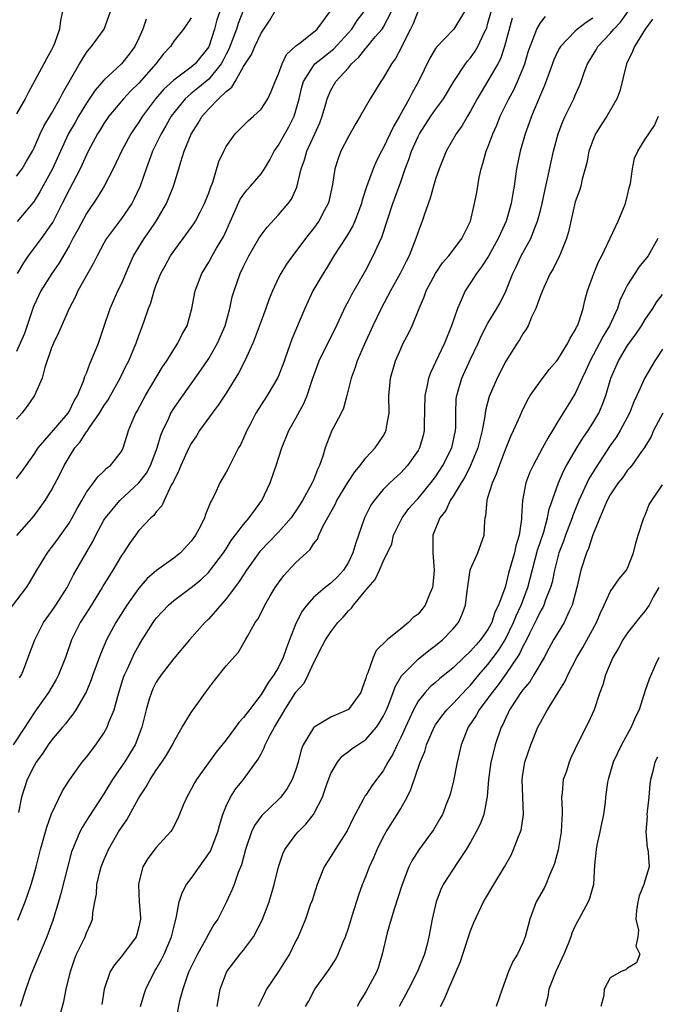
# Model space of a CAD drawing. Units: inches. Extents: x 2613000 to 2616000, y 1488000 to 1491000.
# Drawn here: x 2615067 to 2615140, y 1488245 to 1488358 of the extents above; entities that cross this region are included whole.
import ezdxf

# ---------------------------------------------------------------- set-up
doc = ezdxf.new("R2010")
doc.units = ezdxf.units.IN
doc.header["$MEASUREMENT"] = 0
doc.layers.add('LD26131488_2ft', color=16, linetype='Continuous')

msp = doc.modelspace()

# ---------------------------------------------------------------- linework, layer by layer
at = {"layer": 'LD26131488_2ft'}
for points, elevation in [([(2615065.9, 1488290.1), (2615068.13, 1488293), (2615068.47, 1488293.53), (2615069.3, 1488295), (2615070.52, 1488297), (2615071, 1488297.59), (2615071.61, 1488298.39), (2615073, 1488300.4), (2615073.35, 1488301), (2615073.92, 1488302.08), (2615074.47, 1488303), (2615075, 1488303.93), (2615075.82, 1488305), (2615076.3, 1488305.7), (2615077, 1488306.35), (2615077.31, 1488306.68), (2615077.76, 1488307), (2615079, 1488308.59), (2615079.21, 1488309), (2615079.64, 1488310.36), (2615079.81, 1488311), (2615080.38, 1488312.38), (2615080.66, 1488313), (2615080.79, 1488313.21), (2615081.49, 1488314.51), (2615081.77, 1488315), (2615083.72, 1488318.28), (2615084.22, 1488319), (2615085, 1488320.28), (2615085.48, 1488321), (2615085.97, 1488322.03), (2615086.52, 1488323), (2615087.07, 1488325), (2615087.45, 1488327), (2615088.2, 1488329), (2615089, 1488330.29), (2615089.39, 1488331), (2615089.91, 1488331.91), (2615090.72, 1488333.28), (2615091.93, 1488335.93), (2615092.58, 1488337.42), (2615093, 1488338.06), (2615093.41, 1488338.59), (2615093.78, 1488339), (2615095, 1488340.43), (2615095.39, 1488341), (2615096, 1488342), (2615096.52, 1488343), (2615097, 1488343.69), (2615097.73, 1488345), (2615098.2, 1488345.8), (2615098.8, 1488347), (2615099, 1488347.65), (2615099.35, 1488349), (2615099.66, 1488350.34), (2615099.85, 1488351), (2615101, 1488352.79), (2615101.18, 1488353), (2615102.18, 1488353.82), (2615103, 1488354.45), (2615103.3, 1488354.7), (2615105.41, 1488357), (2615106.03, 1488357.97), (2615106.8, 1488359)], 9542), ([(2615113, 1488359.09), (2615112.42, 1488357.58), (2615112.14, 1488357), (2615111.25, 1488355.25), (2615111.09, 1488354.91), (2615110.39, 1488353.61), (2615109.93, 1488353), (2615109, 1488351.39), (2615108.72, 1488351), (2615107.5, 1488349), (2615106.36, 1488347), (2615105.84, 1488346.16), (2615105, 1488344.68), (2615104.15, 1488343), (2615103.82, 1488342.18), (2615103.45, 1488341), (2615103.19, 1488339.19), (2615102.77, 1488337.23), (2615102.7, 1488337), (2615102.31, 1488336.31), (2615101.61, 1488335), (2615101, 1488334.15), (2615100.09, 1488333), (2615099, 1488331.52), (2615098.59, 1488331), (2615097.92, 1488330.08), (2615097.25, 1488329), (2615097, 1488328.5), (2615096.31, 1488327), (2615095.93, 1488326.07), (2615095.55, 1488325), (2615095, 1488323.54), (2615094.32, 1488321.68), (2615094.04, 1488321), (2615093.13, 1488319), (2615092.41, 1488317.59), (2615091, 1488315.29), (2615090.1, 1488313.9), (2615089.41, 1488313), (2615087.96, 1488311), (2615087.59, 1488310.41), (2615087, 1488309.53), (2615086.73, 1488309), (2615085.81, 1488307), (2615085.59, 1488306.41), (2615085, 1488305.24), (2615084.93, 1488305.07), (2615084.72, 1488304.72), (2615083.89, 1488303), (2615083.63, 1488302.37), (2615083, 1488301.67), (2615082.73, 1488301.27), (2615082.38, 1488301), (2615081, 1488299.53), (2615079.93, 1488298.07), (2615079.23, 1488297), (2615079, 1488296.69), (2615078.02, 1488295), (2615077, 1488293.35), (2615076.8, 1488293), (2615075.34, 1488290.66), (2615074.27, 1488289), (2615073.3, 1488287), (2615072.6, 1488285), (2615071.78, 1488283), (2615071.52, 1488282.48), (2615070.65, 1488281), (2615069.25, 1488279), (2615069, 1488278.67), (2615068.34, 1488277.66), (2615067.92, 1488277), (2615066.6, 1488275)], 9538), ([(2615093, 1488359.22), (2615092.37, 1488357.63), (2615092.17, 1488357), (2615091.31, 1488354.69), (2615091, 1488354.13), (2615090.63, 1488353.37), (2615090.42, 1488353), (2615089, 1488351.27), (2615087.77, 1488350.23), (2615087, 1488349.61), (2615086.29, 1488349), (2615085, 1488347.4), (2615084.7, 1488347), (2615084.1, 1488345.9), (2615083.55, 1488345), (2615082.57, 1488343), (2615082.16, 1488341.84), (2615081.82, 1488341), (2615081.15, 1488339), (2615080.47, 1488337.53), (2615080.18, 1488337), (2615079, 1488335.29), (2615077.29, 1488333), (2615077, 1488332.48), (2615076.21, 1488331), (2615075.82, 1488330.18), (2615074.02, 1488327), (2615073.72, 1488326.28), (2615073.01, 1488325), (2615071.81, 1488322.19), (2615071.22, 1488321), (2615071, 1488320.47), (2615070.24, 1488318.24), (2615069.91, 1488317), (2615069.06, 1488315), (2615068.22, 1488313.78), (2615067.61, 1488313), (2615067, 1488312.3)], 9548), ([(2615072.27, 1488359), (2615072.03, 1488357.97), (2615071.92, 1488357), (2615071.34, 1488355.34), (2615071.2, 1488355), (2615071, 1488354.61), (2615070.41, 1488353.59), (2615070.12, 1488353), (2615068.31, 1488349.69), (2615067.97, 1488349), (2615067, 1488347.27)], 9558), ([(2615067, 1488340.13), (2615067.62, 1488341), (2615068.12, 1488341.88), (2615068.8, 1488343), (2615069, 1488343.38), (2615069.71, 1488345), (2615070.12, 1488345.88), (2615071, 1488347.32), (2615071.96, 1488349), (2615072.3, 1488349.7), (2615074.21, 1488353), (2615074.49, 1488353.51), (2615075, 1488354.3), (2615075.29, 1488354.71), (2615075.58, 1488355), (2615077.03, 1488357), (2615077.74, 1488359)], 9556), ([(2615090.27, 1488359), (2615089.95, 1488358.05), (2615089.68, 1488357), (2615089, 1488354.96), (2615087.44, 1488353), (2615087, 1488352.62), (2615085.48, 1488351.48), (2615085, 1488351.14), (2615083.88, 1488350.12), (2615082.92, 1488349), (2615081.41, 1488347), (2615081, 1488346.33), (2615080.45, 1488345.55), (2615080.09, 1488345), (2615079.02, 1488343), (2615078.06, 1488341), (2615077.01, 1488339), (2615076.25, 1488337.75), (2615075, 1488335.85), (2615074.01, 1488333.99), (2615073.45, 1488333), (2615073, 1488332.16), (2615071.85, 1488330.15), (2615071.04, 1488329), (2615069.76, 1488327), (2615069, 1488325.36), (2615068.9, 1488325.1), (2615067.9, 1488322.1), (2615067, 1488320.05)], 9550), ([(2615067, 1488305.5), (2615067.64, 1488306.36), (2615069, 1488308.31), (2615069.45, 1488309), (2615071, 1488310.76), (2615072.89, 1488313), (2615073, 1488313.17), (2615073.59, 1488314.41), (2615073.96, 1488315), (2615074.67, 1488316.67), (2615074.82, 1488317.18), (2615075, 1488317.58), (2615075.37, 1488318.63), (2615075.54, 1488319), (2615076.36, 1488321), (2615077, 1488322.84), (2615077.71, 1488325), (2615078.61, 1488327), (2615079, 1488327.81), (2615079.95, 1488330.05), (2615080.39, 1488331), (2615081, 1488332), (2615081.62, 1488333), (2615082.2, 1488333.8), (2615082.99, 1488335), (2615084.15, 1488337), (2615084.41, 1488337.59), (2615084.97, 1488339), (2615085.58, 1488341), (2615085.8, 1488341.8), (2615086.2, 1488343), (2615087, 1488344.97), (2615087.79, 1488346.21), (2615088.24, 1488347), (2615089, 1488347.85), (2615090.12, 1488349), (2615091, 1488349.86), (2615091.66, 1488350.34), (2615092.02, 1488351), (2615093, 1488352.7), (2615093.9, 1488354.1), (2615094.27, 1488355), (2615095, 1488356.54), (2615095.3, 1488357), (2615096, 1488358), (2615096.59, 1488359)], 9546), ([(2615067.01, 1488298.99), (2615069, 1488301.24), (2615070.26, 1488303), (2615071, 1488304.18), (2615071.97, 1488306.03), (2615072.43, 1488307), (2615073, 1488307.95), (2615073.68, 1488309), (2615074.29, 1488309.71), (2615075, 1488310.84), (2615075.08, 1488310.92), (2615075.33, 1488311.33), (2615076.51, 1488313), (2615077, 1488313.83), (2615077.48, 1488314.52), (2615077.75, 1488315), (2615078.86, 1488317), (2615079.56, 1488318.44), (2615079.85, 1488319), (2615080.48, 1488320.48), (2615080.69, 1488321), (2615081, 1488321.87), (2615081.43, 1488323), (2615081.63, 1488323.63), (2615082.11, 1488325), (2615082.37, 1488325.63), (2615082.75, 1488327), (2615083, 1488327.68), (2615083.52, 1488329), (2615084.04, 1488329.96), (2615084.62, 1488331), (2615085, 1488331.56), (2615086.09, 1488333), (2615087.31, 1488334.69), (2615087.5, 1488335), (2615088.01, 1488336.01), (2615088.53, 1488337), (2615089, 1488338.23), (2615089.19, 1488338.81), (2615089.47, 1488339.47), (2615090.18, 1488341.82), (2615090.73, 1488343), (2615091, 1488343.53), (2615092.05, 1488345), (2615093.52, 1488346.48), (2615094.13, 1488347), (2615095, 1488347.82), (2615095.76, 1488349), (2615096.17, 1488349.83), (2615096.62, 1488351), (2615097, 1488351.86), (2615097.41, 1488353), (2615097.93, 1488354.07), (2615099, 1488355.08), (2615099.31, 1488355.31), (2615101, 1488356.64), (2615101.43, 1488357), (2615102.92, 1488359)], 9544), ([(2615067.12, 1488254.88), (2615067.98, 1488257), (2615068.25, 1488257.75), (2615068.65, 1488259), (2615069, 1488260.18), (2615069.23, 1488261), (2615069.75, 1488263), (2615070.45, 1488265.55), (2615071, 1488267.07), (2615072.27, 1488269.73), (2615073.08, 1488271), (2615074.52, 1488273), (2615075, 1488273.58), (2615076.08, 1488275), (2615077, 1488276.33), (2615077.37, 1488277), (2615077.57, 1488277.57), (2615078.16, 1488279), (2615078.58, 1488280.58), (2615079.25, 1488282.75), (2615079.35, 1488283), (2615079.69, 1488283.69), (2615080.52, 1488285.48), (2615081, 1488286.36), (2615081.38, 1488287), (2615082.65, 1488289), (2615083, 1488289.49), (2615083.72, 1488290.28), (2615084.41, 1488291), (2615085, 1488291.53), (2615087, 1488293.03), (2615088.09, 1488293.91), (2615089, 1488294.77), (2615089.11, 1488294.89), (2615090.69, 1488297), (2615091, 1488297.46), (2615091.59, 1488298.41), (2615093, 1488300.25), (2615093.65, 1488301), (2615095.1, 1488303), (2615096.03, 1488305), (2615096.73, 1488307), (2615097.37, 1488309), (2615098.19, 1488311), (2615099, 1488312.4), (2615099.92, 1488314.08), (2615100.29, 1488315), (2615100.9, 1488316.9), (2615101.65, 1488319), (2615102.76, 1488321.24), (2615103.44, 1488322.56), (2615104.23, 1488324.23), (2615104.71, 1488325.29), (2615105, 1488325.81), (2615105.4, 1488326.6), (2615107, 1488329.39), (2615107.85, 1488331), (2615108.52, 1488332.52), (2615108.83, 1488333.17), (2615110.11, 1488337), (2615111, 1488339.48), (2615111.52, 1488341), (2615111.94, 1488342.06), (2615112.24, 1488343), (2615113, 1488344.69), (2615113.16, 1488345), (2615114.46, 1488347), (2615115, 1488347.78), (2615115.89, 1488349), (2615117.08, 1488351), (2615118.42, 1488353), (2615118.67, 1488353.33), (2615119, 1488353.7), (2615119.54, 1488354.46), (2615119.84, 1488355), (2615120.55, 1488356.55), (2615120.79, 1488357), (2615120.85, 1488357.15), (2615121, 1488357.66), (2615121.5, 1488359.5)], 9534), ([(2615118.32, 1488359), (2615117.09, 1488357), (2615117, 1488356.9), (2615115.09, 1488354.91), (2615115, 1488354.76), (2615114.33, 1488353.67), (2615113.05, 1488351), (2615112.31, 1488349.69), (2615111.98, 1488349), (2615110.87, 1488347), (2615110.17, 1488345.83), (2615109, 1488343.35), (2615108.8, 1488343), (2615108.19, 1488341.81), (2615107.83, 1488341), (2615107.07, 1488338.93), (2615106.59, 1488337.41), (2615106.5, 1488337), (2615105.76, 1488335), (2615105.53, 1488334.47), (2615104.78, 1488333.22), (2615103.35, 1488331), (2615102.46, 1488329.54), (2615102.11, 1488329), (2615100.93, 1488327), (2615100.01, 1488325), (2615098.53, 1488321.47), (2615097.48, 1488318.52), (2615096.92, 1488317.08), (2615095.7, 1488315), (2615094.42, 1488313), (2615093.78, 1488311.78), (2615093.37, 1488311), (2615093, 1488310.11), (2615092.65, 1488309.35), (2615092.43, 1488309), (2615091.8, 1488307.8), (2615091.27, 1488306.73), (2615091, 1488306.21), (2615090.29, 1488305), (2615089.7, 1488303.7), (2615089.33, 1488303), (2615089.2, 1488302.8), (2615088.63, 1488301.37), (2615088.53, 1488301), (2615088.05, 1488300.05), (2615087.49, 1488299), (2615087, 1488298.33), (2615085.76, 1488297), (2615085, 1488296.39), (2615083.04, 1488294.96), (2615081.96, 1488294.04), (2615081, 1488292.93), (2615079.62, 1488291), (2615078.35, 1488289), (2615077.3, 1488287), (2615076.61, 1488285.39), (2615075.73, 1488283), (2615075.55, 1488282.45), (2615074.96, 1488281.04), (2615073.78, 1488279), (2615073.47, 1488278.53), (2615073, 1488277.97), (2615072.6, 1488277.4), (2615072.24, 1488277), (2615071, 1488275.52), (2615070.62, 1488275), (2615069.98, 1488274.02), (2615069.24, 1488273), (2615069, 1488272.57), (2615068.22, 1488271), (2615067.56, 1488269), (2615067.22, 1488267.22)], 9536), ([(2615067.34, 1488282.66), (2615067.56, 1488283), (2615067.95, 1488283.95), (2615068.5, 1488285.51), (2615069.07, 1488287), (2615070.08, 1488289), (2615071, 1488290.25), (2615071.5, 1488291), (2615072.78, 1488293), (2615073.53, 1488294.47), (2615075.72, 1488298.28), (2615076.07, 1488299), (2615077, 1488300.73), (2615077.16, 1488301), (2615078.81, 1488303), (2615081, 1488304.99), (2615081.87, 1488306.12), (2615082.35, 1488307), (2615083, 1488308.7), (2615083.11, 1488309), (2615083.52, 1488310.48), (2615083.73, 1488311), (2615084.42, 1488312.42), (2615084.67, 1488313), (2615085, 1488313.53), (2615085.6, 1488314.4), (2615088.1, 1488317.9), (2615089, 1488319.25), (2615090.02, 1488321), (2615090.87, 1488323), (2615091.42, 1488325), (2615091.7, 1488326.3), (2615091.92, 1488327), (2615092.62, 1488329), (2615093, 1488329.81), (2615093.59, 1488331), (2615094.76, 1488333), (2615095, 1488333.38), (2615095.69, 1488334.31), (2615097, 1488335.71), (2615098.09, 1488337), (2615098.48, 1488337.52), (2615099.11, 1488338.89), (2615099.6, 1488341), (2615099.97, 1488342.03), (2615100.23, 1488343), (2615101.18, 1488345), (2615101.73, 1488346.27), (2615102.01, 1488347), (2615102.42, 1488348.42), (2615102.57, 1488349), (2615103, 1488350), (2615103.58, 1488351), (2615105, 1488352.56), (2615105.37, 1488353), (2615106.22, 1488353.78), (2615107, 1488354.8), (2615107.1, 1488354.9), (2615108.09, 1488356.09), (2615108.88, 1488357), (2615109, 1488357.19), (2615109.94, 1488359)], 9540), ([(2615071.93, 1488243.93), (2615072.42, 1488245.58), (2615072.68, 1488247), (2615073.15, 1488249), (2615073.62, 1488250.38), (2615073.87, 1488251), (2615074.84, 1488253), (2615075, 1488253.44), (2615075.48, 1488254.52), (2615075.68, 1488255), (2615075.72, 1488255.72), (2615075.94, 1488257), (2615076.14, 1488257.86), (2615076.2, 1488259), (2615076.57, 1488260.57), (2615076.69, 1488261), (2615077, 1488261.77), (2615077.53, 1488263), (2615078.67, 1488265), (2615079, 1488265.52), (2615079.61, 1488266.39), (2615081, 1488268.9), (2615081.83, 1488270.17), (2615082.28, 1488271), (2615083, 1488272.09), (2615083.65, 1488273), (2615084.18, 1488273.82), (2615084.85, 1488275), (2615085, 1488275.34), (2615085.96, 1488277), (2615087, 1488278.71), (2615088.64, 1488281), (2615089.65, 1488282.35), (2615091, 1488284.03), (2615092.4, 1488285.6), (2615093.23, 1488287), (2615093.47, 1488287.47), (2615094.33, 1488289), (2615094.62, 1488289.38), (2615095, 1488290.12), (2615095.44, 1488291), (2615096.06, 1488292.06), (2615096.62, 1488293), (2615097, 1488293.56), (2615097.6, 1488294.39), (2615099, 1488295.88), (2615100.19, 1488297), (2615100.62, 1488297.38), (2615101, 1488298), (2615101.45, 1488298.55), (2615101.63, 1488299), (2615102.17, 1488300.17), (2615103.49, 1488302.51), (2615103.7, 1488303), (2615104.94, 1488305.06), (2615105.73, 1488306.27), (2615106.36, 1488307), (2615107, 1488307.86), (2615108.06, 1488309), (2615109, 1488310.37), (2615109.35, 1488311), (2615109.38, 1488311.38), (2615109.66, 1488313), (2615109.65, 1488315), (2615109.73, 1488315.73), (2615109.84, 1488317), (2615110.41, 1488319), (2615111, 1488320.37), (2615111.3, 1488321), (2615111.88, 1488322.12), (2615112.3, 1488323), (2615113.11, 1488325), (2615113.69, 1488326.31), (2615113.92, 1488327), (2615114.98, 1488329), (2615115.8, 1488330.2), (2615116.51, 1488331), (2615117, 1488331.67), (2615118.01, 1488333), (2615119, 1488334.97), (2615119.47, 1488337), (2615119.71, 1488338.29), (2615120, 1488340), (2615120.21, 1488341), (2615120.41, 1488341.59), (2615120.81, 1488343), (2615121, 1488343.46), (2615121.56, 1488345), (2615122.01, 1488345.99), (2615122.4, 1488347), (2615123.37, 1488349), (2615123.95, 1488350.05), (2615124.4, 1488351), (2615125, 1488352.45), (2615125.21, 1488353), (2615125.62, 1488354.38), (2615125.82, 1488355), (2615126.38, 1488356.38), (2615126.58, 1488357), (2615127, 1488357.7), (2615127.57, 1488358.43)], 9530), ([(2615081.18, 1488245), (2615081.6, 1488246.4), (2615081.8, 1488247), (2615082.78, 1488249), (2615083, 1488249.33), (2615083.6, 1488250.4), (2615083.89, 1488251), (2615084.75, 1488253), (2615085, 1488254.06), (2615085.33, 1488255.33), (2615085.61, 1488257), (2615085.96, 1488258.04), (2615086.47, 1488259), (2615087, 1488259.69), (2615088.38, 1488261.62), (2615089.2, 1488262.8), (2615090.05, 1488265), (2615090.24, 1488265.76), (2615090.62, 1488267), (2615091, 1488267.96), (2615091.5, 1488269), (2615092.09, 1488269.91), (2615093, 1488271.01), (2615094.67, 1488273.33), (2615095, 1488273.97), (2615095.37, 1488274.63), (2615095.49, 1488275), (2615095.97, 1488275.97), (2615096.54, 1488277), (2615097.47, 1488278.53), (2615097.73, 1488279), (2615099, 1488281.04), (2615099.93, 1488282.07), (2615100.4, 1488283), (2615101, 1488284.34), (2615101.37, 1488285), (2615101.71, 1488285.71), (2615102.4, 1488287), (2615103, 1488287.95), (2615103.78, 1488289), (2615104.39, 1488289.61), (2615105, 1488290.33), (2615105.35, 1488290.65), (2615105.59, 1488291), (2615107, 1488292.69), (2615108.07, 1488293.93), (2615108.58, 1488295), (2615109, 1488295.99), (2615109.98, 1488298.02), (2615110.18, 1488299), (2615111.15, 1488301), (2615111.95, 1488302.05), (2615112.78, 1488303), (2615113, 1488303.23), (2615114.47, 1488305), (2615115, 1488305.71), (2615115.84, 1488307), (2615116.85, 1488309), (2615117.28, 1488311), (2615117.31, 1488311.31), (2615117.3, 1488313), (2615117.37, 1488314.63), (2615117.42, 1488315), (2615118.01, 1488317), (2615119, 1488319.16), (2615119.86, 1488321), (2615120.2, 1488321.8), (2615121, 1488323.3), (2615122.03, 1488325), (2615122.38, 1488325.62), (2615123.03, 1488326.97), (2615123.85, 1488329), (2615124.24, 1488329.76), (2615124.82, 1488331), (2615125.89, 1488333), (2615126.43, 1488334.43), (2615126.67, 1488335), (2615127, 1488336.21), (2615127.21, 1488337), (2615127.52, 1488338.48), (2615127.83, 1488339.83), (2615128.23, 1488341.77), (2615128.52, 1488343), (2615129.05, 1488345), (2615129.58, 1488346.42), (2615129.85, 1488347), (2615130.82, 1488349), (2615131, 1488349.44), (2615131.49, 1488350.51), (2615131.68, 1488351), (2615132.03, 1488352.03), (2615132.39, 1488353), (2615133.39, 1488354.61), (2615133.59, 1488355), (2615135, 1488356.48), (2615135.41, 1488357), (2615136.2, 1488357.8), (2615137.01, 1488358.99)], 9526), ([(2615087, 1488358.28), (2615086.1, 1488357), (2615085, 1488355.6), (2615084.61, 1488355), (2615083.83, 1488354.17), (2615082.96, 1488353), (2615081, 1488350.8), (2615080.09, 1488349.91), (2615079.24, 1488349), (2615077.56, 1488347), (2615077, 1488346.18), (2615076.56, 1488345.45), (2615076.27, 1488345), (2615075.2, 1488343), (2615075, 1488342.6), (2615074.28, 1488341), (2615073, 1488338.56), (2615072.23, 1488337), (2615071.13, 1488334.87), (2615071, 1488334.67), (2615069.81, 1488333), (2615068.31, 1488331), (2615067.77, 1488330.23), (2615067.05, 1488329)], 9552), ([(2615081.85, 1488358.15), (2615081.46, 1488357), (2615081, 1488355.96), (2615080.53, 1488355), (2615079.88, 1488354.12), (2615079, 1488353.03), (2615077, 1488351.15), (2615076, 1488350), (2615075, 1488348.51), (2615074.08, 1488347), (2615073.69, 1488346.31), (2615072.95, 1488345.05), (2615071.1, 1488341), (2615069.65, 1488338.35), (2615069, 1488337.29), (2615068.88, 1488337.12), (2615067.06, 1488334.94)], 9554), ([(2615123.76, 1488358.24), (2615122.91, 1488355), (2615122.43, 1488353.57), (2615122.12, 1488353), (2615121, 1488351.05), (2615120.22, 1488349.78), (2615119.76, 1488349), (2615119, 1488347.58), (2615118.65, 1488347), (2615118.05, 1488345.95), (2615117.36, 1488345), (2615116.22, 1488343), (2615115.87, 1488342.13), (2615115.39, 1488341), (2615115, 1488339.81), (2615114.76, 1488339), (2615114.39, 1488337.61), (2615113.67, 1488335.67), (2615113.46, 1488335), (2615113, 1488333.78), (2615112.75, 1488333), (2615111.96, 1488331), (2615111.62, 1488330.38), (2615110.94, 1488329), (2615109.84, 1488327), (2615108.77, 1488325), (2615107.8, 1488323), (2615106.82, 1488320.82), (2615106.02, 1488319), (2615105.78, 1488318.22), (2615105.32, 1488317), (2615104.83, 1488315), (2615104.43, 1488313.57), (2615104.17, 1488313), (2615103.28, 1488311.28), (2615103.09, 1488310.91), (2615103, 1488310.68), (2615102.35, 1488309), (2615102.08, 1488308.08), (2615101.7, 1488307), (2615101.46, 1488306.54), (2615101, 1488305.3), (2615100.87, 1488305), (2615099.75, 1488303), (2615099, 1488301.8), (2615098.45, 1488301), (2615097, 1488299.37), (2615094.86, 1488297.14), (2615093.35, 1488295), (2615093, 1488294.48), (2615092.43, 1488293.57), (2615091, 1488291.72), (2615089, 1488289.42), (2615088.57, 1488289), (2615086.8, 1488287), (2615085, 1488284.87), (2615083.56, 1488283), (2615083, 1488282.16), (2615082.61, 1488281.39), (2615082.43, 1488281), (2615082.2, 1488280.2), (2615081.83, 1488279), (2615081.35, 1488277), (2615080.57, 1488275), (2615079.35, 1488273), (2615077.99, 1488271), (2615077, 1488269.36), (2615075.27, 1488266.73), (2615074.5, 1488265.5), (2615074.23, 1488265), (2615073.71, 1488263.71), (2615073.39, 1488263), (2615073.29, 1488262.71), (2615072.06, 1488257.94), (2615071.78, 1488257), (2615071.16, 1488254.84), (2615070.47, 1488253), (2615069.6, 1488251), (2615068.64, 1488248.64), (2615068.04, 1488247), (2615067.4, 1488245)], 9532), ([(2615133, 1488358.25), (2615132.24, 1488357.76), (2615131.27, 1488357), (2615131, 1488356.75), (2615129.29, 1488355), (2615129.18, 1488354.82), (2615129, 1488354.47), (2615128.53, 1488353.47), (2615128, 1488352), (2615127.48, 1488350.52), (2615127, 1488349.45), (2615125.97, 1488347), (2615125.73, 1488346.27), (2615125.25, 1488345), (2615124.68, 1488343), (2615124.27, 1488341), (2615124.16, 1488340.16), (2615123.99, 1488339), (2615123.83, 1488338.17), (2615123.67, 1488337), (2615123.08, 1488335), (2615122.42, 1488333.58), (2615122.18, 1488333), (2615121.04, 1488330.96), (2615120.26, 1488329.74), (2615119.67, 1488329), (2615119, 1488327.94), (2615118.37, 1488327), (2615117.92, 1488325.92), (2615117.49, 1488325), (2615116.82, 1488323), (2615116.01, 1488321), (2615115, 1488318.83), (2615114.4, 1488317.6), (2615114.19, 1488317), (2615114.01, 1488316.01), (2615113.76, 1488315), (2615113.69, 1488311.69), (2615113.7, 1488311), (2615113.57, 1488310.43), (2615113.16, 1488309), (2615113, 1488308.72), (2615111.78, 1488307), (2615111, 1488306.16), (2615109.76, 1488305), (2615109, 1488304.24), (2615107.96, 1488303), (2615107.57, 1488302.43), (2615106.85, 1488301), (2615106.16, 1488299), (2615105.85, 1488298.15), (2615105.52, 1488297), (2615105, 1488295.91), (2615104.43, 1488295), (2615103.75, 1488294.25), (2615103, 1488293.51), (2615102.36, 1488293), (2615101, 1488291.85), (2615100.23, 1488291), (2615099.7, 1488290.3), (2615099, 1488288.89), (2615098.27, 1488287), (2615097.9, 1488286.1), (2615097.55, 1488285), (2615097, 1488283.89), (2615096.47, 1488283), (2615095.84, 1488282.16), (2615095, 1488280.74), (2615093.66, 1488279), (2615093, 1488278.1), (2615092.46, 1488277.54), (2615092.08, 1488277), (2615091, 1488275.56), (2615089.86, 1488274.14), (2615087.59, 1488271), (2615087.37, 1488270.63), (2615087, 1488269.89), (2615086.48, 1488269), (2615086.09, 1488268.09), (2615085.47, 1488266.53), (2615084.79, 1488265.21), (2615084.62, 1488265), (2615083, 1488263.23), (2615082.04, 1488261.96), (2615081.47, 1488261), (2615081, 1488259.23), (2615080.95, 1488259), (2615081.05, 1488257), (2615081.19, 1488255.19), (2615081.19, 1488255), (2615081, 1488254.15), (2615080.76, 1488253.24), (2615080.68, 1488253), (2615079, 1488250.75), (2615078.21, 1488249.79), (2615077.72, 1488249), (2615077.03, 1488247), (2615076.76, 1488245.24)], 9528), ([(2615139.86, 1488358.14), (2615139.02, 1488357), (2615137.8, 1488355), (2615137.57, 1488354.43), (2615136.88, 1488353), (2615136.1, 1488349.9), (2615135.78, 1488349), (2615134.6, 1488347), (2615133.97, 1488346.03), (2615133.32, 1488345), (2615133, 1488344.23), (2615132.57, 1488343), (2615132.34, 1488341.66), (2615131.8, 1488339.8), (2615131.63, 1488339), (2615131.48, 1488338.52), (2615131, 1488337.19), (2615130.23, 1488333.77), (2615130, 1488333), (2615129.29, 1488331.29), (2615129.19, 1488331), (2615128.46, 1488329.54), (2615128.14, 1488329), (2615127.38, 1488327.38), (2615127, 1488326.47), (2615126.49, 1488325), (2615126, 1488324), (2615125.59, 1488323), (2615125.39, 1488322.61), (2615125, 1488322.06), (2615124.61, 1488321.39), (2615124.35, 1488321), (2615123.05, 1488318.95), (2615122.04, 1488317), (2615121.12, 1488314.88), (2615120.7, 1488313.3), (2615120.64, 1488312.64), (2615120.34, 1488311), (2615120.06, 1488309.94), (2615119.85, 1488309), (2615119.01, 1488306.99), (2615118.34, 1488305.66), (2615117.91, 1488305), (2615117, 1488303.48), (2615116.68, 1488303), (2615116.17, 1488301.83), (2615115.5, 1488301), (2615114.7, 1488299), (2615114.67, 1488297), (2615114.84, 1488295), (2615114.69, 1488293.31), (2615114.64, 1488293), (2615114.34, 1488292.34), (2615113.79, 1488291), (2615113.46, 1488290.54), (2615113, 1488289.97), (2615112.43, 1488289.57), (2615111.9, 1488289), (2615111, 1488288.29), (2615109.44, 1488287), (2615108.2, 1488285.8), (2615107.83, 1488285), (2615107.22, 1488283.22), (2615107.08, 1488282.92), (2615107, 1488282.61), (2615106.57, 1488281.43), (2615106.44, 1488281), (2615105, 1488279.02), (2615103.59, 1488278.41), (2615103, 1488278.14), (2615101.08, 1488277), (2615101, 1488276.92), (2615099.83, 1488275), (2615099.6, 1488274.4), (2615099.25, 1488273), (2615099, 1488272.17), (2615098.58, 1488271), (2615098.01, 1488269.99), (2615097.27, 1488269), (2615097, 1488268.71), (2615095.1, 1488266.9), (2615094.25, 1488265.75), (2615093.9, 1488265), (2615093.32, 1488263.32), (2615093.2, 1488263), (2615092.76, 1488261.24), (2615092.36, 1488260.36), (2615091.92, 1488259), (2615091.67, 1488258.33), (2615091.04, 1488257), (2615090.03, 1488255), (2615089.6, 1488254.4), (2615089, 1488253.37), (2615088.63, 1488252.63), (2615087.71, 1488251), (2615087, 1488249.56), (2615086.74, 1488249), (2615086.58, 1488248.58), (2615086.02, 1488247), (2615085.67, 1488245.67), (2615085.11, 1488242.89)], 9524), ([(2615089.99, 1488245), (2615090.11, 1488245.89), (2615090.31, 1488247), (2615091, 1488248.84), (2615091.07, 1488249), (2615092.62, 1488251), (2615093, 1488251.45), (2615094.12, 1488253), (2615095.11, 1488254.89), (2615095.93, 1488257), (2615096.52, 1488259), (2615096.98, 1488261.02), (2615097.49, 1488262.51), (2615097.73, 1488263), (2615099, 1488264.7), (2615099.25, 1488265), (2615100.12, 1488265.88), (2615101, 1488267.01), (2615102.03, 1488269), (2615102.59, 1488270.59), (2615103, 1488271.69), (2615103.74, 1488273), (2615104.3, 1488273.7), (2615105, 1488274.21), (2615105.44, 1488274.56), (2615106.07, 1488275), (2615107, 1488275.58), (2615108.21, 1488277), (2615108.55, 1488277.45), (2615109, 1488278.22), (2615109.37, 1488279), (2615109.63, 1488279.63), (2615110.14, 1488281), (2615110.36, 1488281.64), (2615111.11, 1488282.89), (2615113, 1488284.8), (2615114.21, 1488285.79), (2615115, 1488286.38), (2615115.77, 1488287), (2615117, 1488288.29), (2615117.61, 1488289), (2615118.05, 1488289.95), (2615118.43, 1488291), (2615118.6, 1488292.6), (2615118.96, 1488295), (2615119, 1488295.12), (2615119.82, 1488297), (2615120.56, 1488299), (2615120.63, 1488300.63), (2615120.69, 1488301), (2615120.77, 1488301.23), (2615120.89, 1488303), (2615121, 1488303.32), (2615121.5, 1488305), (2615121.97, 1488306.03), (2615122.3, 1488307), (2615123, 1488308.83), (2615123.63, 1488310.37), (2615123.94, 1488311), (2615124.67, 1488312.67), (2615124.86, 1488313.14), (2615125.53, 1488314.47), (2615125.85, 1488315), (2615127, 1488316.65), (2615128, 1488318), (2615128.9, 1488319), (2615129, 1488319.13), (2615130.16, 1488321), (2615130.41, 1488321.59), (2615131, 1488322.48), (2615131.15, 1488322.85), (2615131.25, 1488323), (2615131.41, 1488323.41), (2615131.9, 1488325), (2615132.1, 1488325.9), (2615132.42, 1488327), (2615133.13, 1488329), (2615133.68, 1488330.32), (2615134.05, 1488331), (2615135.92, 1488335), (2615136.56, 1488336.56), (2615136.75, 1488337), (2615137, 1488337.96), (2615137.19, 1488338.81), (2615137.31, 1488339.31), (2615137.54, 1488341), (2615137.79, 1488342.21), (2615138.17, 1488343), (2615139, 1488344.37), (2615140.06, 1488345.94), (2615140.55, 1488347)], 9522), ([(2615140.47, 1488333), (2615139.34, 1488331), (2615138.28, 1488329.72), (2615137.81, 1488329), (2615137, 1488327.7), (2615136.64, 1488327), (2615136.12, 1488325.88), (2615135.84, 1488325), (2615134.91, 1488323), (2615134.19, 1488321.81), (2615133.78, 1488321), (2615132.69, 1488319), (2615132.19, 1488317.81), (2615131.79, 1488317), (2615131, 1488315.25), (2615130.13, 1488313.87), (2615129, 1488312.02), (2615128.4, 1488311), (2615127.86, 1488310.14), (2615127.25, 1488309), (2615126.16, 1488307), (2615125.79, 1488306.21), (2615125.34, 1488305), (2615124.96, 1488303), (2615124.85, 1488301.15), (2615124.85, 1488300.85), (2615124.59, 1488299), (2615124.2, 1488297.8), (2615124.04, 1488297), (2615123.67, 1488295.67), (2615123.36, 1488294.64), (2615123, 1488293.17), (2615122.92, 1488292.92), (2615122.22, 1488291), (2615121.8, 1488290.2), (2615121.44, 1488289), (2615121, 1488288.19), (2615120.16, 1488287), (2615119.6, 1488286.4), (2615119, 1488285.7), (2615118.23, 1488285), (2615117, 1488283.81), (2615115.45, 1488282.55), (2615115, 1488282.14), (2615114.38, 1488281.62), (2615113.81, 1488281), (2615113, 1488279.98), (2615112.47, 1488279), (2615111.99, 1488278.01), (2615111.54, 1488277), (2615111, 1488275.83), (2615110.58, 1488275), (2615110.08, 1488273.92), (2615109.52, 1488273), (2615109, 1488272.02), (2615108.21, 1488271), (2615107.71, 1488270.29), (2615107, 1488269.21), (2615106.9, 1488269.1), (2615106.71, 1488268.71), (2615105.5, 1488266.5), (2615104.85, 1488265.15), (2615103.49, 1488263), (2615103, 1488262.19), (2615102.24, 1488261), (2615101.41, 1488259), (2615100.84, 1488257.16), (2615100.64, 1488256.64), (2615100.08, 1488255), (2615099.26, 1488253), (2615099, 1488252.52), (2615098.26, 1488251), (2615097.75, 1488250.25), (2615096.98, 1488249.02), (2615095.64, 1488247), (2615095.42, 1488246.58), (2615095, 1488245.71), (2615094.68, 1488245)], 9520), ([(2615100.11, 1488245), (2615100.43, 1488245.57), (2615101.16, 1488247), (2615102.78, 1488249.22), (2615103.58, 1488250.42), (2615103.85, 1488251), (2615104.4, 1488252.4), (2615104.67, 1488253), (2615105, 1488253.97), (2615105.49, 1488255.49), (2615106.19, 1488257.81), (2615106.63, 1488259), (2615107, 1488259.9), (2615107.43, 1488261), (2615107.91, 1488262.08), (2615108.29, 1488263), (2615109, 1488264.39), (2615109.34, 1488265), (2615110.59, 1488267), (2615111, 1488267.7), (2615111.73, 1488269), (2615112.15, 1488269.85), (2615113.22, 1488273), (2615113.76, 1488274.23), (2615113.97, 1488275), (2615114.84, 1488277), (2615115, 1488277.26), (2615115.71, 1488278.29), (2615116.28, 1488279), (2615117, 1488279.71), (2615118.58, 1488281.42), (2615119, 1488281.84), (2615119.95, 1488283), (2615121, 1488284.19), (2615122.2, 1488285.8), (2615122.95, 1488287), (2615123.92, 1488289), (2615124.22, 1488289.78), (2615124.8, 1488291), (2615125.57, 1488293), (2615126.69, 1488297.31), (2615127.39, 1488299.39), (2615127.83, 1488301), (2615128, 1488302), (2615129.06, 1488305), (2615129.65, 1488306.35), (2615130.01, 1488307), (2615131.18, 1488309), (2615131.87, 1488310.13), (2615132.47, 1488311), (2615133, 1488311.83), (2615133.69, 1488313), (2615134.09, 1488313.91), (2615134.5, 1488315), (2615135.07, 1488317), (2615135.95, 1488319), (2615137, 1488320.73), (2615137.95, 1488322.05), (2615138.57, 1488323), (2615139, 1488323.74), (2615139.88, 1488325), (2615140.31, 1488325.69), (2615141, 1488326.58)], 9518), ([(2615141, 1488320.32), (2615140.13, 1488319), (2615138.98, 1488317.02), (2615138.07, 1488315), (2615137.72, 1488314.28), (2615137.2, 1488313), (2615136.14, 1488311), (2615135.71, 1488310.29), (2615135, 1488309.27), (2615133.31, 1488306.69), (2615132.55, 1488305.45), (2615131.42, 1488303), (2615130.72, 1488301.28), (2615130.64, 1488301), (2615129.88, 1488299), (2615129.66, 1488298.34), (2615129.13, 1488297), (2615128.62, 1488295), (2615128.36, 1488293.64), (2615128.17, 1488293), (2615127.6, 1488291.6), (2615127.39, 1488291), (2615127.27, 1488290.73), (2615127, 1488290.3), (2615126.59, 1488289.41), (2615125.75, 1488287.75), (2615125.4, 1488287), (2615125, 1488286.27), (2615124.6, 1488285.4), (2615123, 1488283.04), (2615122.15, 1488281.85), (2615121.47, 1488281), (2615121, 1488280.32), (2615120, 1488279), (2615119.66, 1488278.34), (2615118.71, 1488277), (2615117.91, 1488275), (2615117.46, 1488273), (2615117, 1488270.66), (2615116.67, 1488269.33), (2615116.57, 1488269), (2615116.25, 1488268.25), (2615115.77, 1488267), (2615115.5, 1488266.5), (2615114.75, 1488265.25), (2615113.06, 1488262.94), (2615112.29, 1488261.71), (2615111.95, 1488261), (2615111.16, 1488259), (2615110.64, 1488257.36), (2615110.27, 1488256.27), (2615109.89, 1488255), (2615109.45, 1488253.45), (2615108.89, 1488251), (2615108.44, 1488249.56), (2615108.25, 1488249), (2615107, 1488246.69), (2615106.35, 1488245.65), (2615106.01, 1488245)], 9516), ([(2615141.03, 1488313), (2615139.97, 1488311), (2615139.68, 1488310.32), (2615138.94, 1488309.06), (2615138.59, 1488308.59), (2615137.47, 1488307), (2615137.27, 1488306.73), (2615137, 1488306.45), (2615136.41, 1488305.59), (2615135.92, 1488305), (2615135, 1488303.64), (2615134.66, 1488303), (2615134.37, 1488302.37), (2615133.83, 1488301), (2615133, 1488299.04), (2615132.5, 1488297.5), (2615132.28, 1488297), (2615131.65, 1488295), (2615131.51, 1488294.49), (2615131.19, 1488293), (2615130.66, 1488291), (2615130.3, 1488290.3), (2615129.71, 1488289), (2615129, 1488287.83), (2615128.52, 1488287), (2615127.99, 1488286.01), (2615127.43, 1488285), (2615126.25, 1488283), (2615125.78, 1488282.22), (2615125, 1488281.3), (2615124.88, 1488281.12), (2615124.78, 1488281), (2615124.34, 1488280.34), (2615123.48, 1488279), (2615123.33, 1488278.67), (2615123, 1488278.01), (2615122.7, 1488277.3), (2615122.52, 1488277), (2615121.84, 1488275), (2615121.66, 1488274.34), (2615121.33, 1488273), (2615121.04, 1488271), (2615120.92, 1488269.08), (2615120.53, 1488267), (2615120.09, 1488265.91), (2615119.64, 1488265), (2615119, 1488263.85), (2615118.49, 1488263), (2615117.49, 1488261.49), (2615115.88, 1488259), (2615115.58, 1488258.42), (2615115.05, 1488257), (2615114.62, 1488255), (2615114.24, 1488253), (2615114, 1488252), (2615113.72, 1488251), (2615112.93, 1488249), (2615111.89, 1488247), (2615111.6, 1488246.4), (2615110.81, 1488245)], 9514), ([(2615115.56, 1488245), (2615116.05, 1488245.95), (2615116.47, 1488247), (2615117.37, 1488249), (2615117.85, 1488250.15), (2615118.11, 1488251), (2615119, 1488253.68), (2615119.38, 1488254.62), (2615120.48, 1488257), (2615121.67, 1488259), (2615122.89, 1488261), (2615123.64, 1488262.36), (2615123.94, 1488263), (2615124.5, 1488264.5), (2615124.72, 1488265), (2615124.79, 1488265.21), (2615125.05, 1488267), (2615124.91, 1488271), (2615125, 1488271.58), (2615125.24, 1488273), (2615125.92, 1488275), (2615126.72, 1488277), (2615127, 1488277.55), (2615127.53, 1488278.47), (2615127.8, 1488279), (2615129.04, 1488281), (2615129.8, 1488282.19), (2615130.15, 1488283), (2615131.16, 1488285), (2615131.86, 1488286.14), (2615133.42, 1488289), (2615133.88, 1488290.12), (2615134.32, 1488291), (2615135, 1488292.52), (2615136.01, 1488293.99), (2615136.87, 1488295), (2615137, 1488295.24), (2615137.67, 1488297), (2615137.92, 1488298.08), (2615138.19, 1488299), (2615138.78, 1488300.78), (2615138.84, 1488301), (2615139, 1488301.31), (2615139.48, 1488302.52), (2615139.76, 1488303), (2615141, 1488304.79)], 9512), ([(2615140.56, 1488293), (2615139.97, 1488291.97), (2615139.47, 1488291), (2615139.28, 1488290.72), (2615139, 1488290.35), (2615138.38, 1488289.62), (2615137, 1488287.81), (2615136.46, 1488287), (2615135.94, 1488286.06), (2615135.29, 1488285), (2615134.45, 1488283), (2615134.15, 1488281.85), (2615133.83, 1488281), (2615133.18, 1488279), (2615132.48, 1488277.52), (2615131.14, 1488274.86), (2615131, 1488274.54), (2615130.51, 1488273.49), (2615130.3, 1488273), (2615129.98, 1488271.98), (2615129.63, 1488271), (2615129.5, 1488269.5), (2615129.42, 1488269), (2615129.5, 1488267.5), (2615129.49, 1488267), (2615129.45, 1488266.56), (2615129.39, 1488265), (2615129.03, 1488262.97), (2615128.61, 1488261.39), (2615128.47, 1488261), (2615128.04, 1488260.04), (2615127.62, 1488259), (2615127.42, 1488258.58), (2615126.53, 1488257), (2615125.79, 1488255), (2615125.27, 1488253), (2615125, 1488252.29), (2615124.37, 1488251), (2615123.85, 1488250.15), (2615123.34, 1488249), (2615122.62, 1488247), (2615121.94, 1488245)], 9510), ([(2615140.58, 1488285), (2615140.2, 1488284.2), (2615139.48, 1488282.52), (2615139, 1488281.2), (2615138.32, 1488279), (2615137.88, 1488278.12), (2615137.41, 1488277), (2615136.29, 1488275), (2615135.34, 1488273), (2615134.76, 1488271), (2615134.71, 1488270.71), (2615134.47, 1488269), (2615134.42, 1488268.42), (2615134.23, 1488267), (2615134.01, 1488265.99), (2615133.82, 1488265), (2615133.48, 1488263.48), (2615133.39, 1488263), (2615133.21, 1488261.21), (2615133.07, 1488259), (2615132.63, 1488257.37), (2615132.46, 1488257), (2615131.4, 1488255), (2615131.25, 1488254.75), (2615131, 1488254.25), (2615130.61, 1488253.39), (2615130.5, 1488253), (2615130.2, 1488252.2), (2615129.7, 1488251), (2615128.76, 1488249), (2615127.96, 1488247), (2615127.85, 1488246.15), (2615127.56, 1488245)], 9508), ([(2615140.41, 1488273.59), (2615140.11, 1488273), (2615139.83, 1488271.83), (2615139.61, 1488271), (2615139.53, 1488270.47), (2615139.43, 1488269), (2615139.21, 1488267), (2615139.22, 1488266.78), (2615139.07, 1488265), (2615139.24, 1488263.24), (2615139.31, 1488263), (2615139.34, 1488262.65), (2615139.45, 1488261), (2615139, 1488259.52), (2615138.86, 1488259), (2615138.32, 1488257.68), (2615138.16, 1488257), (2615138, 1488256), (2615137.92, 1488255), (2615138.23, 1488253.77), (2615138.17, 1488253), (2615137.93, 1488251.93), (2615138.38, 1488251), (2615138.01, 1488249.99), (2615137, 1488249.38), (2615136.78, 1488249.22), (2615136.24, 1488249), (2615135, 1488248.28), (2615134.32, 1488247), (2615134.27, 1488246.27), (2615133.93, 1488245)], 9506)]:
    msp.add_lwpolyline(points, dxfattribs=dict(at, elevation=elevation))

doc.saveas('drawing.dxf')
